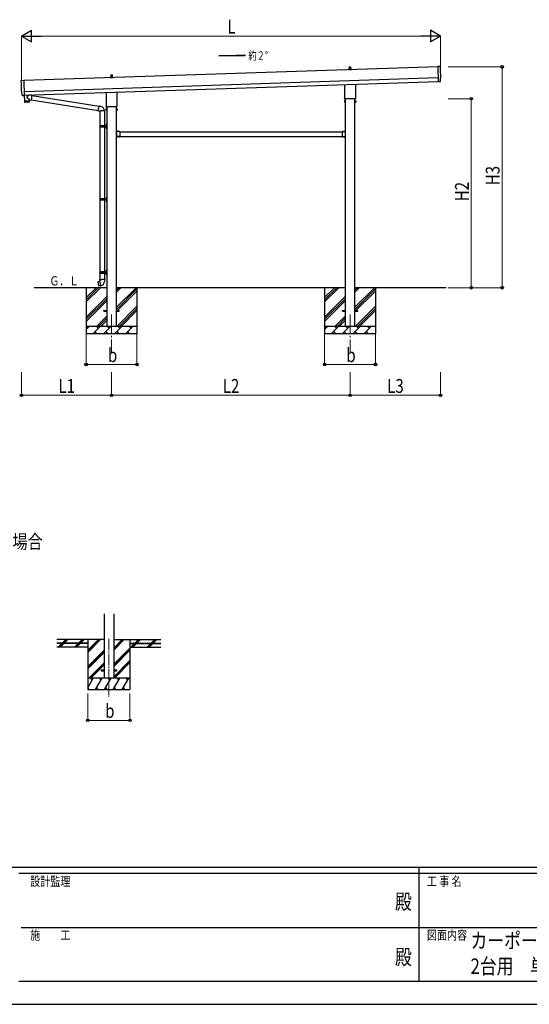
# Model space of a CAD drawing. Units: millimetres. Extents: x 0 to 33640, y 0 to 23760.
# Drawn here: x 11611 to 18237, y 0 to 12808 of the extents above; entities that cross this region are included whole.
import ezdxf
from ezdxf.enums import TextEntityAlignment as Align

# ---------------------------------------------------------------- set-up
doc = ezdxf.new("R2010")
doc.units = ezdxf.units.MM
doc.header["$PDMODE"] = 64
doc.header["$PDSIZE"] = 0.05
doc.linetypes.add('YCENTER_1', pattern=[13, 10, -1, 1, -1])
doc.linetypes.add('YHIDDEN_1', pattern=[4, 3, -1])
for name, color, linetype, lineweight in [('USER1', 3, 'Continuous', 13), ('YKK_12', 2, 'Continuous', 13), ('YKK_13', 4, 'Continuous', 30), ('YKK_A1', 4, 'Continuous', 30), ('YKK_D', 6, 'Continuous', 13), ('YKK_ZWAK', 7, 'Continuous', 30)]:
    doc.layers.add(name, color=color, linetype=linetype, lineweight=lineweight)
doc.styles.add('text-b', font='extslim2.shx', dxfattribs={"width": 0.8, "bigfont": 'extfont2.shx'})

msp = doc.modelspace()

# ---------------------------------------------------------------- linework, layer by layer
at = {"layer": 'YKK_12', "linetype": 'YCENTER_1', "ltscale": 25}
for p, q in [((12806, 8972), (12806, 8472)), ((15906, 8972), (15906, 8472))]:
    msp.add_line(p, q, dxfattribs=at)
at = {"layer": 'YKK_12', "linetype": 'YCENTER_1', "ltscale": 15}
msp.add_line((12770, 4753), (12770, 3994), dxfattribs=at)
at = {"layer": 'YKK_13'}
for p, q in [((15896, 12166), (15896, 12170)), ((15897, 12170), (15915, 12170)), ((15900, 12170), (15901, 12193)), ((15902, 12194), (15911, 12194)), ((15912, 12193), (15912, 12170)), ((15916, 12166), (15916, 12170)), ((17079, 12200), (17048, 12200)), ((17048, 12200), (17054, 12003)), ((12788, 12051), (12788, 12059)), ((12825, 12051), (12788, 12051)), ((12789, 12060), (12796, 12061)), ((12789, 12059), (12824, 12059)), ((12796, 12062), (12796, 12066)), ((12796, 12061), (12817, 12061)), ((12797, 12066), (12815, 12066)), ((12800, 12066), (12801, 12090)), ((12802, 12091), (12811, 12091)), ((12812, 12090), (12812, 12066)), ((12816, 12062), (12816, 12066)), ((12824, 12060), (12817, 12061)), ((12825, 12051), (12825, 12059)), ((15888, 12154), (15888, 12162)), ((15925, 12154), (15888, 12154)), ((15889, 12163), (15896, 12165)), ((15889, 12163), (15924, 12163)), ((15896, 12165), (15917, 12165)), ((15924, 12163), (15917, 12165)), ((15925, 12154), (15925, 12162)), ((17084, 12006), (17082, 12053)), ((17082, 12053), (17083, 12053)), ((11633, 12018), (11665, 12021)), ((11665, 12021), (11671, 11823)), ((15838, 11790), (15838, 11965)), ((15975, 11969), (15975, 11790)), ((17072, 12003), (17054, 12002)), ((17054, 12003), (17054, 12002)), ((17073, 12003), (17072, 12003)), ((17074, 12002), (17081, 12003)), ((11642, 11825), (11640, 11872)), ((11640, 11872), (11640, 11872)), ((11652, 11822), (11645, 11822)), ((11652, 11822), (11653, 11823)), ((11653, 11823), (11671, 11822)), ((11671, 11823), (11671, 11822)), ((11671, 11822), (11673, 11751)), ((11733, 11828), (11705, 11805)), ((11737, 11765), (11705, 11798)), ((11770, 11825), (11744, 11828)), ((11770, 11825), (11761, 11762)), ((11770, 11823), (12643, 11684)), ((12738, 11687), (12738, 11862)), ((12875, 11866), (12875, 11687)), ((15836, 11782), (15836, 11787)), ((15976, 11787), (15976, 11782)), ((11673, 11751), (11737, 11753)), ((11737, 11752), (11673, 11750)), ((11673, 11750), (11674, 11737)), ((11735, 11736), (11677, 11734)), ((11678, 11751), (11678, 11750)), ((11733, 11753), (11733, 11752)), ((11737, 11765), (11761, 11762)), ((11737, 11765), (11737, 11753)), ((11737, 11739), (11737, 11752)), ((11761, 11764), (12632, 11625)), ((12643, 11686), (12637, 11654)), ((12643, 11686), (12644, 11688)), ((12643, 11686), (12648, 11685)), ((12644, 11688), (12648, 11687)), ((12648, 11687), (12648, 11685)), ((12648, 11685), (12663, 11682)), ((12663, 11682), (12664, 11680)), ((12664, 11680), (12666, 11680)), ((12736, 11678), (12736, 11684)), ((12874, 11675), (12739, 11675)), ((12876, 11684), (12876, 11678)), ((15832, 11752), (15833, 11753)), ((15832, 11752), (15832, 11735)), ((15832, 11735), (15833, 11734)), ((15839, 11753), (15833, 11753)), ((15839, 11748), (15833, 11748)), ((15839, 11739), (15833, 11739)), ((15839, 11734), (15833, 11734)), ((15974, 11778), (15839, 11778)), ((15839, 11734), (15839, 11753)), ((15839, 11753), (15842, 11753)), ((15839, 11734), (15839, 11753)), ((15842, 11734), (15839, 11734)), ((15842, 11733), (15842, 11754)), ((15842, 11754), (15844, 11754)), ((15844, 11733), (15842, 11733)), ((15844, 11754), (15844, 11733)), ((15971, 11754), (15969, 11754)), ((15969, 11754), (15969, 11733)), ((15969, 11733), (15971, 11733)), ((15971, 11733), (15971, 11754)), ((15973, 11753), (15971, 11753)), ((15971, 11734), (15973, 11734)), ((15973, 11734), (15973, 11753)), ((15973, 11734), (15973, 11753)), ((15973, 11753), (15980, 11753)), ((15973, 11748), (15980, 11748)), ((15973, 11739), (15980, 11739)), ((15973, 11734), (15980, 11734)), ((15980, 11752), (15980, 11753)), ((15980, 11752), (15980, 11735)), ((15980, 11735), (15980, 11734)), ((12632, 11623), (12637, 11654)), ((12632, 11623), (12632, 11621)), ((12632, 11623), (12637, 11622)), ((12632, 11621), (12636, 11620)), ((12636, 11620), (12637, 11622)), ((12637, 11622), (12652, 11620)), ((12652, 11620), (12654, 11621)), ((12714, 11621), (12653, 11621)), ((12654, 11621), (12654, 11431)), ((12714, 11621), (12714, 11431)), ((12732, 11649), (12733, 11650)), ((12732, 11649), (12732, 11632)), ((12732, 11632), (12733, 11630)), ((12739, 11650), (12733, 11650)), ((12739, 11645), (12733, 11645)), ((12739, 11635), (12733, 11635)), ((12739, 11630), (12733, 11630)), ((12739, 11630), (12739, 11650)), ((12739, 11631), (12739, 11649)), ((12739, 11649), (12742, 11649)), ((12742, 11631), (12739, 11631)), ((12742, 11630), (12742, 11651)), ((12742, 11651), (12744, 11651)), ((12744, 11630), (12742, 11630)), ((12744, 11651), (12744, 11630)), ((12871, 11651), (12869, 11651)), ((12869, 11651), (12869, 11630)), ((12869, 11630), (12871, 11630)), ((12871, 11630), (12871, 11651)), ((12873, 11649), (12871, 11649)), ((12871, 11631), (12873, 11631)), ((12873, 11630), (12873, 11650)), ((12873, 11650), (12880, 11650)), ((12873, 11631), (12873, 11649)), ((12873, 11645), (12880, 11645)), ((12873, 11635), (12880, 11635)), ((12873, 11630), (12880, 11630)), ((12880, 11649), (12880, 11650)), ((12880, 11649), (12880, 11632)), ((12880, 11632), (12880, 11630)), ((12651, 11429), (12701, 11429)), ((12651, 11415), (12701, 11415)), ((12652, 11431), (12738, 11431)), ((12652, 11431), (12652, 11429)), ((12652, 11413), (12652, 11415)), ((12652, 11413), (12738, 11413)), ((12654, 11413), (12654, 10481)), ((12711, 11431), (12711, 11427)), ((12711, 11427), (12713, 11427)), ((12711, 11413), (12711, 11418)), ((12711, 11418), (12713, 11418)), ((12713, 11427), (12713, 11422)), ((12713, 11418), (12713, 11422)), ((12714, 11413), (12714, 10481)), ((12719, 11431), (12719, 11422)), ((12719, 11427), (12722, 11427)), ((12719, 11413), (12719, 11422)), ((12719, 11418), (12722, 11418)), ((12722, 11427), (12722, 11422)), ((12722, 11418), (12722, 11422)), ((12738, 11448), (12740, 11447)), ((12738, 11444), (12740, 11445)), ((12738, 11400), (12740, 11399)), ((12739, 11450), (12740, 11450)), ((12739, 11450), (12739, 11442)), ((12739, 11442), (12740, 11442)), ((12739, 11402), (12740, 11402)), ((12739, 11402), (12739, 11394)), ((12740, 11454), (12743, 11456)), ((12740, 11454), (12740, 11422)), ((12740, 11450), (12740, 11442)), ((12740, 11450), (12740, 11442)), ((12740, 11450), (12740, 11450)), ((12740, 11447), (12740, 11446)), ((12740, 11445), (12740, 11446)), ((12740, 11442), (12740, 11442)), ((12740, 11390), (12740, 11422)), ((12740, 11402), (12740, 11394)), ((12740, 11402), (12740, 11394)), ((12740, 11402), (12740, 11402)), ((12743, 11456), (12743, 11422)), ((12743, 11456), (12744, 11456)), ((12743, 11389), (12743, 11422)), ((12744, 11456), (12744, 11422)), ((12744, 11389), (12744, 11422)), ((12738, 11396), (12740, 11397)), ((12739, 11394), (12740, 11394)), ((12740, 11399), (12740, 11398)), ((12740, 11397), (12740, 11398)), ((12740, 11394), (12740, 11394)), ((12740, 11390), (12743, 11389)), ((12743, 11389), (12744, 11389)), ((12871, 11373), (12869, 11373)), ((12869, 11373), (12869, 11353)), ((12869, 11366), (12871, 11366)), ((12869, 11360), (12871, 11360)), ((12869, 11287), (12869, 11267)), ((12869, 11280), (12871, 11280)), ((12869, 11274), (12871, 11274)), ((12871, 11373), (12871, 11353)), ((12871, 11369), (12871, 11369)), ((12871, 11369), (12871, 11357)), ((12871, 11369), (12871, 11357)), ((12871, 11357), (12871, 11357)), ((12911, 11353), (12871, 11353)), ((12875, 11351), (12871, 11351)), ((12871, 11349), (12871, 11291)), ((12871, 11349), (12875, 11349)), ((12871, 11291), (12875, 11291)), ((12871, 11289), (12875, 11289)), ((12871, 11287), (12871, 11267)), ((12911, 11287), (12871, 11287)), ((12871, 11283), (12871, 11283)), ((12871, 11283), (12871, 11271)), ((12871, 11283), (12871, 11271)), ((12875, 11349), (12875, 11351)), ((12875, 11291), (12875, 11289)), ((12908, 11354), (12896, 11354)), ((12896, 11354), (12896, 11353)), ((12908, 11353), (12896, 11353)), ((12908, 11287), (12896, 11287)), ((12896, 11287), (12896, 11287)), ((12908, 11287), (12896, 11287)), ((12908, 11354), (12908, 11353)), ((12908, 11287), (12908, 11287)), ((12911, 11353), (12911, 11287)), ((15802, 11353), (15802, 11287)), ((15802, 11353), (15842, 11353)), ((15802, 11287), (15842, 11287)), ((15805, 11354), (15805, 11353)), ((15805, 11354), (15817, 11354)), ((15805, 11353), (15817, 11353)), ((15805, 11287), (15805, 11287)), ((15805, 11287), (15817, 11287)), ((15805, 11287), (15817, 11287)), ((15817, 11354), (15817, 11353)), ((15817, 11287), (15817, 11287)), ((15838, 11349), (15838, 11351)), ((15838, 11351), (15842, 11351)), ((15842, 11349), (15838, 11349)), ((15842, 11291), (15838, 11291)), ((15838, 11291), (15838, 11289)), ((15842, 11289), (15838, 11289)), ((15841, 11369), (15842, 11369)), ((15841, 11369), (15841, 11357)), ((15841, 11357), (15842, 11357)), ((15841, 11283), (15842, 11283)), ((15841, 11283), (15841, 11271)), ((15842, 11373), (15844, 11373)), ((15842, 11373), (15842, 11353)), ((15842, 11369), (15842, 11357)), ((15844, 11366), (15842, 11366)), ((15844, 11360), (15842, 11360)), ((15842, 11349), (15842, 11291)), ((15842, 11287), (15842, 11267)), ((15842, 11283), (15842, 11271)), ((15844, 11280), (15842, 11280)), ((15844, 11274), (15842, 11274)), ((15844, 11373), (15844, 11353)), ((15844, 11287), (15844, 11267)), ((12871, 11267), (12869, 11267)), ((12871, 11271), (12871, 11271)), ((15841, 11271), (15842, 11271)), ((15842, 11267), (15844, 11267)), ((12742, 10504), (12745, 10506)), ((12742, 10504), (12742, 10472)), ((12745, 10506), (12745, 10472)), ((12745, 10506), (12746, 10506)), ((12746, 10506), (12746, 10472)), ((12653, 10479), (12704, 10479)), ((12653, 10465), (12704, 10465)), ((12654, 10481), (12740, 10481)), ((12654, 10481), (12654, 10479)), ((12654, 10463), (12654, 10465)), ((12654, 10463), (12654, 9531)), ((12654, 10463), (12740, 10463)), ((12713, 10481), (12713, 10477)), ((12713, 10477), (12715, 10477)), ((12713, 10463), (12713, 10468)), ((12713, 10468), (12715, 10468)), ((12714, 10463), (12714, 9531)), ((12715, 10477), (12715, 10472)), ((12715, 10468), (12715, 10472)), ((12721, 10481), (12721, 10472)), ((12721, 10477), (12724, 10477)), ((12721, 10463), (12721, 10472)), ((12721, 10468), (12724, 10468)), ((12724, 10477), (12724, 10472)), ((12724, 10468), (12724, 10472)), ((12740, 10498), (12742, 10497)), ((12740, 10494), (12742, 10495)), ((12740, 10450), (12742, 10449)), ((12740, 10446), (12742, 10447)), ((12741, 10500), (12742, 10500)), ((12741, 10500), (12741, 10492)), ((12741, 10492), (12742, 10492)), ((12741, 10452), (12742, 10452)), ((12741, 10452), (12741, 10444)), ((12741, 10444), (12742, 10444)), ((12742, 10500), (12742, 10492)), ((12742, 10500), (12742, 10492)), ((12742, 10500), (12742, 10500)), ((12742, 10497), (12743, 10496)), ((12742, 10495), (12743, 10496)), ((12742, 10492), (12742, 10492)), ((12742, 10440), (12742, 10472)), ((12742, 10452), (12742, 10444)), ((12742, 10452), (12742, 10444)), ((12742, 10452), (12742, 10452)), ((12742, 10449), (12743, 10448)), ((12742, 10447), (12743, 10448)), ((12742, 10444), (12742, 10444)), ((12742, 10440), (12745, 10439)), ((12745, 10439), (12745, 10472)), ((12745, 10439), (12746, 10439)), ((12746, 10439), (12746, 10472)), ((12651, 9529), (12701, 9529)), ((12651, 9515), (12701, 9515)), ((12652, 9531), (12738, 9531)), ((12652, 9531), (12652, 9529)), ((12652, 9513), (12652, 9515)), ((12652, 9513), (12738, 9513)), ((12654, 9513), (12654, 9428)), ((12711, 9531), (12711, 9527)), ((12711, 9527), (12713, 9527)), ((12711, 9513), (12711, 9518)), ((12711, 9518), (12713, 9518)), ((12713, 9527), (12713, 9522)), ((12713, 9518), (12713, 9522)), ((12714, 9513), (12714, 9428)), ((12719, 9531), (12719, 9522)), ((12719, 9527), (12722, 9527)), ((12719, 9513), (12719, 9522)), ((12719, 9518), (12722, 9518)), ((12722, 9527), (12722, 9522)), ((12722, 9518), (12722, 9522)), ((12738, 9548), (12740, 9547)), ((12738, 9544), (12740, 9545)), ((12738, 9500), (12740, 9499)), ((12738, 9496), (12740, 9497)), ((12739, 9550), (12740, 9550)), ((12739, 9550), (12739, 9542)), ((12739, 9542), (12740, 9542)), ((12739, 9502), (12740, 9502)), ((12739, 9502), (12739, 9494)), ((12739, 9494), (12740, 9494)), ((12740, 9554), (12743, 9556)), ((12740, 9554), (12740, 9522)), ((12740, 9550), (12740, 9542)), ((12740, 9550), (12740, 9542)), ((12740, 9550), (12740, 9550)), ((12740, 9547), (12740, 9546)), ((12740, 9545), (12740, 9546)), ((12740, 9542), (12740, 9542)), ((12740, 9490), (12740, 9522)), ((12740, 9502), (12740, 9494)), ((12740, 9502), (12740, 9494)), ((12740, 9502), (12740, 9502)), ((12740, 9499), (12740, 9498)), ((12740, 9497), (12740, 9498)), ((12740, 9494), (12740, 9494)), ((12740, 9490), (12743, 9489)), ((12743, 9556), (12743, 9522)), ((12743, 9556), (12744, 9556)), ((12743, 9489), (12743, 9522)), ((12743, 9489), (12744, 9489)), ((12744, 9556), (12744, 9522)), ((12744, 9489), (12744, 9522)), ((12653, 9405), (12625, 9400)), ((12625, 9400), (12625, 9399)), ((12625, 9399), (12634, 9344)), ((12640, 9403), (12638, 9402)), ((12638, 9402), (12638, 9402)), ((12640, 9403), (12640, 9403)), ((12650, 9428), (12650, 9424)), ((12652, 9428), (12650, 9428)), ((12650, 9424), (12652, 9423)), ((12652, 9428), (12684, 9428)), ((12652, 9428), (12652, 9423)), ((12652, 9423), (12652, 9408)), ((12652, 9408), (12654, 9406)), ((12654, 9406), (12654, 9405)), ((12654, 9406), (12654, 9406)), ((12664, 9348), (12654, 9405)), ((12716, 9428), (12684, 9428)), ((12715, 9408), (12714, 9406)), ((12714, 9406), (12714, 9404)), ((12716, 9423), (12715, 9408)), ((12716, 9428), (12718, 9428)), ((12716, 9428), (12716, 9423)), ((12718, 9424), (12716, 9423)), ((12718, 9428), (12718, 9424)), ((12635, 9343), (12634, 9344)), ((12663, 9348), (12635, 9343)), ((12650, 9346), (12648, 9345)), ((12648, 9345), (12648, 9345)), ((12651, 9346), (12650, 9346)), ((12664, 9347), (12664, 9348)), ((12706, 9027), (12744, 9027)), ((12706, 9018), (12706, 9027)), ((12706, 9018), (12744, 9018)), ((12869, 9027), (12906, 9027)), ((12869, 9018), (12906, 9018)), ((12906, 9018), (12906, 9027)), ((15806, 9027), (15844, 9027)), ((15806, 9018), (15806, 9027)), ((15806, 9018), (15844, 9018)), ((15969, 9027), (16006, 9027)), ((15969, 9018), (16006, 9018)), ((16006, 9018), (16006, 9027))]:
    msp.add_line(p, q, dxfattribs=at)
at = {"layer": 'YKK_13', "linetype": 'YHIDDEN_1'}
for p, q in [((12871, 11364), (12870, 11363)), ((12871, 11362), (12870, 11363)), ((12871, 11278), (12870, 11277)), ((12871, 11276), (12870, 11277)), ((12874, 11366), (12871, 11364)), ((12874, 11361), (12871, 11362)), ((12874, 11280), (12871, 11278)), ((12874, 11275), (12871, 11276)), ((12899, 11356), (12901, 11353)), ((12899, 11285), (12901, 11287)), ((12901, 11353), (12902, 11352)), ((12901, 11287), (12902, 11288)), ((12903, 11353), (12902, 11352)), ((12903, 11287), (12902, 11288)), ((12904, 11356), (12903, 11353)), ((12904, 11285), (12903, 11287)), ((15808, 11356), (15810, 11353)), ((15808, 11285), (15810, 11287)), ((15810, 11353), (15811, 11352)), ((15810, 11287), (15811, 11288)), ((15812, 11353), (15811, 11352)), ((15812, 11287), (15811, 11288)), ((15813, 11356), (15812, 11353)), ((15813, 11285), (15812, 11287)), ((15839, 11366), (15842, 11364)), ((15839, 11361), (15842, 11362)), ((15839, 11280), (15842, 11278)), ((15839, 11275), (15842, 11276)), ((15842, 11364), (15843, 11363)), ((15842, 11362), (15843, 11363)), ((15842, 11278), (15843, 11277)), ((15842, 11276), (15843, 11277))]:
    msp.add_line(p, q, dxfattribs=at)
at = {"layer": 'YKK_13', "ltscale": 20}
for p, q in [((12670, 4349), (12670, 4340)), ((12670, 4349), (12708, 4349)), ((12670, 4340), (12708, 4340)), ((12833, 4349), (12870, 4349)), ((12833, 4340), (12870, 4340)), ((12870, 4349), (12870, 4340))]:
    msp.add_line(p, q, dxfattribs=at)
at = {"layer": 'YKK_13'}
for centre, radius, start, end in [((15901, 12169), 4.13, 90, 171.1763), ((15897, 12169), 1, 90, 180), ((15902, 12193), 1, 90, 178.6051), ((15910, 12170), 4.83, 133.6028, 180), ((15903, 12170), 4.83, 0, 46.3972), ((15911, 12193), 1, 1.3949, 90), ((15912, 12169), 4.13, 8.8237, 90), ((15915, 12169), 1, 0, 90), ((12789, 12059), 1, 103.627, 180), ((12801, 12066), 4.13, 90, 171.1763), ((12797, 12065), 1, 90, 180), ((12795, 12062), 1, 283.627, 0), ((12802, 12090), 1, 90, 178.6051), ((12810, 12066), 4.83, 133.6028, 180), ((12803, 12066), 4.83, 0, 46.3972), ((12811, 12090), 1, 1.3949, 90), ((12812, 12066), 4.13, 8.8237, 90), ((12815, 12065), 1, 0, 90), ((12817, 12062), 1, 180, 256.373), ((12824, 12059), 1, 0, 76.373), ((15889, 12162), 1, 103.627, 180), ((15895, 12166), 1, 283.627, 0), ((15917, 12166), 1, 180, 256.373), ((15924, 12162), 1, 0, 76.373), ((11709, 11801), 5, 132.5647, 226.8831), ((15840, 11787), 4, 125.0996, 180), ((15972, 11787), 4, 0, 54.9004), ((11677, 11737), 3, 182.9092, 271.9575), ((11734, 11739), 3, 271.9092, 0.9092), ((12654, 11621), 60.3, 359.6249, 78), ((12740, 11684), 4, 125.0996, 180), ((12740, 11678), 4, 180, 194.4775), ((12740, 11678), 4, 194.4775, 241.045), ((12872, 11678), 4, 298.955, 345.5225), ((12872, 11684), 4, 0, 54.9004), ((12872, 11678), 4, 345.5225, 0), ((15837, 11751), 4.34, 145.6158, 214.3842), ((15849, 11744), 16.2, 162.412, 197.588), ((15837, 11736), 4.34, 145.6158, 214.3842), ((15840, 11782), 4, 180, 194.4775), ((15840, 11782), 4, 194.4775, 241.045), ((15972, 11782), 4, 298.955, 345.5225), ((15972, 11782), 4, 345.5225, 0), ((15976, 11751), 4.34, 325.6158, 34.3842), ((15964, 11744), 16.2, 342.412, 17.588), ((15976, 11736), 4.34, 325.6158, 34.3842), ((12737, 11648), 4.34, 145.6158, 214.3842), ((12749, 11640), 16.2, 162.412, 197.588), ((12737, 11633), 4.34, 145.6158, 214.3842), ((12876, 11648), 4.34, 325.6158, 34.3842), ((12864, 11640), 16.2, 342.412, 17.588), ((12876, 11633), 4.34, 325.6158, 34.3842), ((12700, 11422), 49.3, 171.8288, 180), ((12700, 11422), 49.3, 180, 188.1713), ((12701, 11431), 2, 270, 360), ((12701, 11413), 2, 0.0001, 90), ((12743, 11446), 6, 136.2176, 223.7824), ((12743, 11398), 6, 136.2176, 223.7824), ((12738, 11433), 2, 270, 360), ((12738, 11411), 2, 0.0001, 90), ((12871, 11353), 2, 180, 270), ((12871, 11287), 2, 90, 180), ((12866, 11363), 8.23, 314.2189, 45.7811), ((12866, 11277), 8.23, 314.2189, 45.7811), ((12902, 11348), 8.23, 44.2189, 135.7811), ((12902, 11292), 8.23, 224.2189, 315.7811), ((15811, 11348), 8.23, 44.2189, 135.7811), ((15811, 11292), 8.23, 224.2189, 315.7811), ((15847, 11363), 8.23, 134.2189, 225.7811), ((15847, 11277), 8.23, 134.2189, 225.7811), ((15842, 11353), 2, 270, 0), ((15842, 11287), 2, 0, 90), ((12702, 10472), 49.3, 171.8288, 180), ((12702, 10472), 49.3, 180, 188.1713), ((12704, 10481), 2, 270, 360), ((12704, 10463), 2, 0.0001, 90), ((12746, 10496), 6, 136.2176, 223.7824), ((12740, 10483), 2, 270, 360), ((12740, 10461), 2, 0.0001, 90), ((12746, 10448), 6, 136.2176, 223.7824), ((12700, 9522), 49.3, 171.8288, 180), ((12700, 9522), 49.3, 180, 188.1713), ((12701, 9531), 2, 270, 360), ((12701, 9513), 2, 0.0001, 90), ((12743, 9546), 6, 136.2176, 223.7824), ((12743, 9498), 6, 136.2176, 223.7824), ((12738, 9533), 2, 270, 360), ((12738, 9511), 2, 0.0001, 90), ((12653, 9405), 0.3, 280.6684, 0), ((12654, 9406), 0.2, 100, 180), ((12654, 9406), 60.3, 279.9694, 358), ((12663, 9348), 0.3, 20, 99.3316), ((12664, 9347), 0.2, 200, 279.9694)]:
    msp.add_arc(centre, radius, start, end, dxfattribs=at)
at = {"layer": 'YKK_13', "extrusion": (3.56036e-15, 1.02012e-16, -1)}
msp.add_ellipse((17079, 12197), major_axis=(3, 0.1), ratio=0.99863, start_param=4.764749, end_param=6.297982, dxfattribs=at)
at = {"layer": 'YKK_13', "extrusion": (3.55151e-15, 9.83836e-17, -1)}
msp.add_ellipse((21845, 12285), major_axis=(-4761, -159), ratio=0.99863, start_param=6.268693, end_param=6.297982, dxfattribs=at)
at = {"layer": 'YKK_13', "extrusion": (3.63003e-15, 1.01001e-16, -1)}
msp.add_ellipse((17082, 12057), major_axis=(4.4, 0.15), ratio=0.99863, start_param=6.268693, end_param=7.853982, dxfattribs=at)
at = {"layer": 'YKK_13'}
for centre, major_axis, ratio, start_param, end_param in [((11633, 12015), (-3, -0.1), 0.99863, 4.764749, 6.297982), ((6873, 11786), (4761, 159), 0.99863, 6.268693, 6.297982), ((11639, 11876), (-4.4, -0.15), 0.99863, 6.268693, 7.853982), ((11645, 11825), (-2.11, -2.14), 0.9974, 5.525231, 7.04114), ((11652, 11823), (-0.704, -0.714), 0.9974, 0.757954, 1.570796)]:
    msp.add_ellipse(centre, major_axis=major_axis, ratio=ratio, start_param=start_param, end_param=end_param, dxfattribs=at)
at = {"layer": 'YKK_13', "extrusion": (3.86347e-15, -1.05633e-15, -1)}
msp.add_ellipse((17074, 12003), major_axis=(0.75, -0.666), ratio=0.9974, start_param=0.757954, end_param=1.570796, dxfattribs=at)
at = {"layer": 'YKK_13', "extrusion": (3.78821e-15, -1.89539e-16, -1)}
msp.add_ellipse((17081, 12006), major_axis=(2.25, -2), ratio=0.9974, start_param=5.525231, end_param=7.04114, dxfattribs=at)
at = {"layer": 'YKK_A1'}
for p, q in [((14201, 12337), (14537, 12350)), ((14537, 12337), (14201, 12337)), ((14537, 12350), (14537, 12337)), ((17048, 12195), (11665, 12016)), ((11671, 11826), (17054, 12005)), ((12744, 11675), (12744, 8822)), ((12869, 8822), (12869, 11675)), ((15844, 11778), (15844, 8822)), ((15969, 8822), (15969, 11778)), ((12875, 11350), (12869, 11350)), ((12869, 11350), (12869, 11290)), ((12875, 11290), (12869, 11290)), ((12911, 11350), (15802, 11350)), ((12911, 11290), (15802, 11290)), ((15838, 11350), (15843, 11350)), ((15838, 11290), (15843, 11290)), ((15843, 11350), (15843, 11290)), ((12744, 9322), (11800, 9322)), ((12476, 9322), (12476, 8722)), ((12476, 9137), (12662, 9322)), ((12476, 9165), (12633, 9322)), ((12476, 9194), (12605, 9322)), ((15844, 9322), (12869, 9322)), ((12869, 9067), (13124, 9322)), ((12869, 9265), (12926, 9322)), ((12869, 9293), (12898, 9322)), ((12869, 9039), (13136, 9306)), ((12869, 9011), (13136, 9278)), ((13136, 9322), (13136, 8722)), ((15576, 9322), (15576, 8722)), ((15576, 9137), (15762, 9322)), ((15576, 9165), (15733, 9322)), ((15576, 9194), (15705, 9322)), ((17157, 9322), (15969, 9322)), ((15969, 9067), (16224, 9322)), ((15969, 9265), (16026, 9322)), ((15969, 9293), (15998, 9322)), ((15969, 9039), (16236, 9306)), ((15969, 9011), (16236, 9278)), ((16236, 9322), (16236, 8722)), ((12476, 8939), (12744, 9207)), ((12476, 8911), (12744, 9178)), ((12476, 8883), (12744, 9150)), ((15576, 8939), (15844, 9207)), ((15576, 8911), (15844, 9178)), ((15576, 8883), (15844, 9150)), ((12879, 8822), (13136, 9080)), ((12907, 8822), (13136, 9052)), ((12935, 8822), (13136, 9024)), ((15979, 8822), (16236, 9080)), ((16007, 8822), (16236, 9052)), ((16035, 8822), (16236, 9024)), ((12614, 8822), (12744, 8952)), ((12642, 8822), (12744, 8924)), ((12671, 8822), (12744, 8896)), ((15714, 8822), (15844, 8952)), ((15742, 8822), (15844, 8924)), ((15771, 8822), (15844, 8896)), ((12476, 8822), (13136, 8822)), ((12476, 8779), (12519, 8822)), ((12491, 8794), (12476, 8808)), ((13136, 8722), (12476, 8722)), ((12561, 8722), (12661, 8822)), ((12589, 8751), (12618, 8722)), ((12632, 8794), (12604, 8822)), ((12702, 8722), (12802, 8822)), ((12731, 8751), (12759, 8722)), ((12774, 8794), (12745, 8822)), ((12844, 8722), (12944, 8822)), ((12872, 8751), (12901, 8722)), ((12915, 8794), (12887, 8822)), ((12985, 8722), (13085, 8822)), ((13014, 8751), (13042, 8722)), ((13056, 8794), (13028, 8822)), ((13133, 8822), (13136, 8826)), ((15576, 8822), (16236, 8822)), ((15576, 8779), (15619, 8822)), ((15591, 8794), (15576, 8808)), ((16236, 8722), (15576, 8722)), ((15661, 8722), (15761, 8822)), ((15689, 8751), (15718, 8722)), ((15732, 8794), (15704, 8822)), ((15802, 8722), (15902, 8822)), ((15831, 8751), (15859, 8722)), ((15874, 8794), (15845, 8822)), ((15944, 8722), (16044, 8822)), ((15972, 8751), (16001, 8722)), ((16015, 8794), (15987, 8822)), ((16085, 8722), (16185, 8822)), ((16114, 8751), (16142, 8722)), ((16156, 8794), (16128, 8822)), ((16233, 8822), (16236, 8826)), ((12708, 4744), (12095, 4744)), ((12162, 4697), (12210, 4744)), ((12181, 4702), (12224, 4744)), ((12191, 4697), (12238, 4744)), ((12374, 4697), (12422, 4744)), ((12389, 4697), (12436, 4744)), ((12403, 4697), (12450, 4744)), ((12495, 4744), (12495, 4094)), ((12495, 4577), (12662, 4744)), ((12495, 4592), (12648, 4744)), ((12495, 4606), (12634, 4744)), ((12833, 4607), (12971, 4744)), ((12833, 4621), (12957, 4744)), ((12833, 4635), (12942, 4744)), ((12833, 4744), (13445, 4744)), ((13045, 4744), (13045, 4094)), ((13107, 4697), (13155, 4744)), ((13121, 4697), (13169, 4744)), ((13135, 4697), (13183, 4744)), ((13319, 4697), (13367, 4744)), ((13333, 4697), (13381, 4744)), ((13348, 4697), (13395, 4744)), ((12495, 4697), (12095, 4697)), ((12495, 4692), (12095, 4692)), ((12110, 4644), (12157, 4692)), ((12124, 4644), (12171, 4692)), ((12138, 4644), (12186, 4692)), ((12176, 4697), (12178, 4698)), ((12323, 4646), (12369, 4692)), ((12336, 4644), (12384, 4692)), ((12350, 4644), (12398, 4692)), ((12495, 4697), (12495, 4692)), ((12833, 4423), (13045, 4635)), ((12833, 4409), (13045, 4621)), ((13045, 4697), (13445, 4697)), ((13045, 4697), (13045, 4692)), ((13045, 4692), (13445, 4692)), ((13055, 4644), (13102, 4692)), ((13069, 4644), (13116, 4692)), ((13083, 4644), (13130, 4692)), ((13267, 4644), (13314, 4692)), ((13281, 4644), (13328, 4692)), ((13295, 4644), (13343, 4692)), ((12495, 4394), (12708, 4606)), ((12495, 4379), (12708, 4592)), ((12495, 4365), (12708, 4578)), ((12833, 4394), (13045, 4607)), ((12508, 4244), (12708, 4444)), ((12522, 4244), (12708, 4430)), ((12537, 4244), (12708, 4416)), ((12833, 4261), (13045, 4473)), ((12833, 4246), (13045, 4459)), ((12845, 4244), (13045, 4445)), ((13045, 4244), (12495, 4244)), ((12495, 4119), (12568, 4244)), ((12553, 4218), (12538, 4244)), ((12597, 4094), (12683, 4244)), ((12668, 4218), (12653, 4244)), ((12712, 4094), (12799, 4244)), ((12784, 4218), (12769, 4244)), ((12828, 4094), (12914, 4244)), ((12899, 4218), (12884, 4244)), ((12943, 4094), (13030, 4244)), ((13015, 4218), (13000, 4244)), ((12496, 4120), (12511, 4094)), ((12612, 4120), (12627, 4094)), ((12727, 4120), (12742, 4094)), ((12843, 4120), (12858, 4094)), ((12958, 4120), (12973, 4094)), ((12495, 4094), (13045, 4094))]:
    msp.add_line(p, q, dxfattribs=at)
at = {"layer": 'YKK_A1', "ltscale": 25}
msp.add_line((11669, 11876), (17052, 12055), dxfattribs=at)
at = {"layer": 'YKK_A1', "ltscale": 20}
for p, q in [((12708, 5081), (12708, 4244)), ((12833, 5081), (12833, 4244))]:
    msp.add_line(p, q, dxfattribs=at)
at = {"layer": 'YKK_A1', "linetype": 'Continuous', "ltscale": 25}
for p, q in [((12495, 4644), (12095, 4644)), ((13045, 4644), (13445, 4644))]:
    msp.add_line(p, q, dxfattribs=at)
at = {"layer": 'YKK_A1'}
for centre in [(12180, 4699), (12270, 4699), (12360, 4699), (12450, 4699), (13090, 4699), (13180, 4699), (13270, 4699), (13360, 4699)]:
    msp.add_circle(centre, 2.5, dxfattribs=at)
at = {"layer": 'YKK_D', "lineweight": -2}
for p, q in [((11634, 12596), (11764, 12671)), ((11634, 12596), (11764, 12521)), ((11634, 12596), (11894, 12596)), ((11764, 12521), (11764, 12671)), ((17083, 12596), (16824, 12596)), ((17083, 12596), (16954, 12671)), ((16954, 12671), (16954, 12521)), ((17083, 12596), (16954, 12521))]:
    msp.add_line(p, q, dxfattribs=at)
at = {"layer": 'YKK_D'}
for p, q in [((11634, 12016), (11634, 12597)), ((16933, 12596), (11784, 12596)), ((17083, 12057), (17083, 12597)), ((17183, 12196), (17884, 12196)), ((17883, 9322), (17883, 12196)), ((17183, 11781), (17484, 11781)), ((17483, 9322), (17483, 11781)), ((17183, 9322), (17484, 9322)), ((17183, 9322), (17884, 9322)), ((12476, 8721), (12476, 8321)), ((13136, 8721), (13136, 8321)), ((15576, 8721), (15576, 8321)), ((16236, 8721), (16236, 8321)), ((11634, 8222), (11634, 7921)), ((12476, 8322), (13136, 8322)), ((12806, 8222), (12806, 7921)), ((12806, 8222), (12806, 7921)), ((15576, 8322), (16236, 8322)), ((15906, 8222), (15906, 7921)), ((15906, 8222), (15906, 7921)), ((17083, 8222), (17083, 7921)), ((12806, 7922), (11634, 7922)), ((12806, 7922), (15906, 7922)), ((15906, 7922), (17083, 7922)), ((12495, 4044), (12495, 3693)), ((13045, 4044), (13045, 3693)), ((12495, 3694), (13045, 3694))]:
    msp.add_line(p, q, dxfattribs=at)
at = {"layer": 'YKK_D', "linetype": 'ByBlock', "lineweight": -2}
for centre in [(17883, 12196), (17483, 11781), (17483, 9322), (17883, 9322), (12476, 8322), (13136, 8322), (15576, 8322), (16236, 8322), (11634, 7922), (12806, 7922), (12806, 7922), (15906, 7922), (15906, 7922), (17083, 7922), (12495, 3694), (13045, 3694)]:
    msp.add_circle(centre, 17, dxfattribs=at)
at = {"layer": 'YKK_ZWAK'}
for p, q in [((32400, 1780), (1200, 1780)), ((16800, 1700), (11600, 1700)), ((16800, 1780), (16800, 300)), ((22000, 1700), (16800, 1700)), ((11630, 1000), (16800, 1000)), ((16800, 1000), (22000, 1000)), ((11600, 300), (16800, 300)), ((16800, 300), (22000, 300)), ((0, 0), (33640, 0))]:
    msp.add_line(p, q, dxfattribs=at)
msp.add_point((16800, 300), dxfattribs=at)

# ---------------------------------------------------------------- texts
at = {"layer": 'USER1', "style": 'text-b'}
for s, height, width, p in [('約２°', 110.5, 0.710769, (14585, 12287)), ('●土間コンクリート考慮基礎の場合', 180, 0.8, (8767, 5928)), ('カーポート\u3000ジーポートPro\u30004500タイプ\u3000', 200, 0.8, (17473, 729)), ('2台用\u3000単体\u3000柱4本仕様\u3000納まり図', 200, 0.8, (17473, 396))]:
    msp.add_text(s, height=height, dxfattribs=dict(at, width=width)).set_placement(p)
at = {"layer": 'YKK_A1', "style": 'text-b', "width": 0.777066}
msp.add_text('Ｇ．Ｌ', height=120, dxfattribs=at).set_placement((11998, 9351))
at = {"layer": 'YKK_D', "style": 'text-b', "width": 0.8}
for s, p in [('L', (14311, 12628)), ('b', (12758, 8354)), ('b', (15858, 8354)), ('L1', (12115, 7954)), ('L2', (14251, 7954)), ('L3', (16389, 7954)), ('b', (12722, 3726))]:
    msp.add_text(s, height=180, dxfattribs=at).set_placement(p)
for s, p in [('H3', (17851, 10654)), ('H2', (17451, 10446))]:
    msp.add_text(s, height=180, rotation=90, dxfattribs=at).set_placement(p)
at = {"layer": 'YKK_ZWAK', "style": 'text-b', "width": 0.8}
for s, p in [('設計監理', (11747, 1540)), ('工 事 名', (16905, 1540)), ('施\u3000\u3000工', (11747, 840)), ('図面内容', (16905, 840))]:
    msp.add_text(s, height=120, dxfattribs=at).set_placement(p)
for p in [(16600, 1310), (16600, 590)]:
    msp.add_text('殿', height=200, dxfattribs=at).set_placement(p, align=Align.MIDDLE)

doc.saveas('drawing.dxf')
